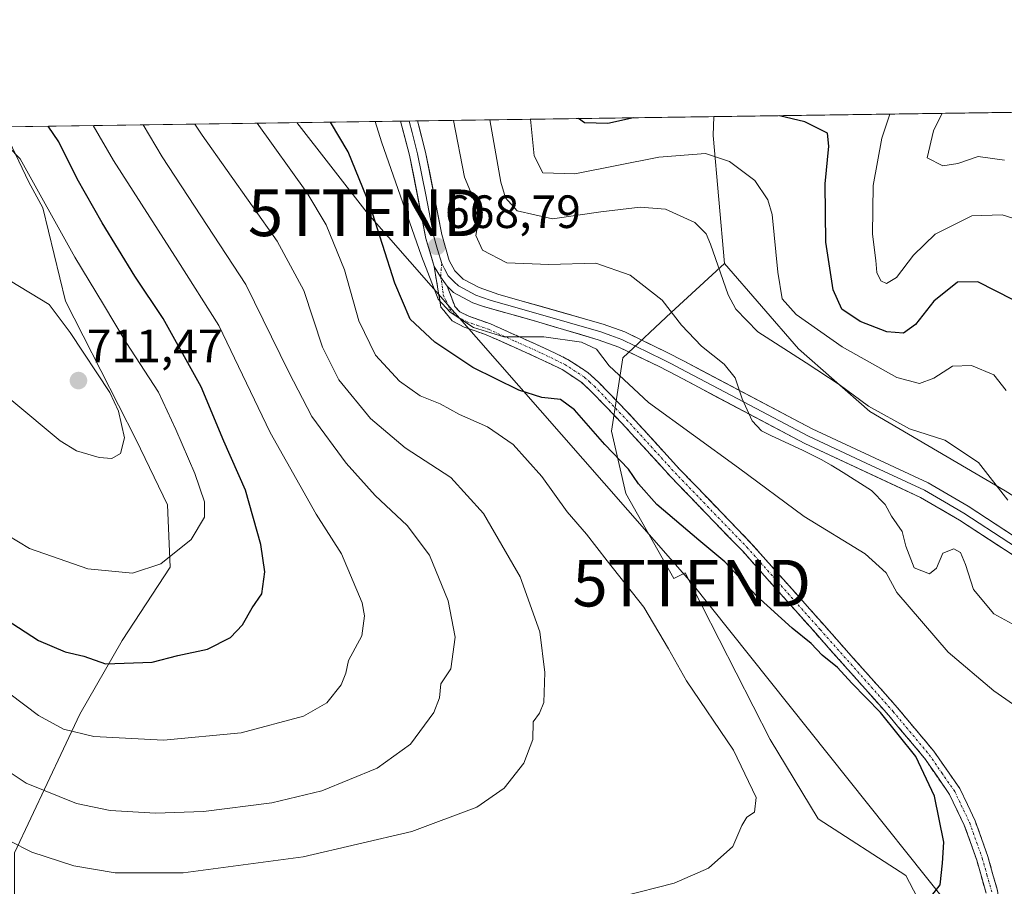
# Model space of a CAD drawing. Units: metres. Extents: x 596429 to 599847, y 4784639 to 4787001.
# Drawn here: x 596786 to 596998, y 4786795 to 4786980 of the extents above; entities that cross this region are included whole.
import ezdxf
from ezdxf.enums import TextEntityAlignment as Align

# ---------------------------------------------------------------- set-up
doc = ezdxf.new("R2010")
doc.units = ezdxf.units.M
doc.header["$MEASUREMENT"] = 0
doc.linetypes.add('TRAZO_Y_PUNTO', pattern=[1, 0.5, -0.25, 0, -0.25])
doc.linetypes.add('TRAZOSX2', pattern=[1.5, 1, -0.5])
doc.layers.get('0').update_dxf_attribs({"lineweight": 5})
for name, color, linetype, lineweight in [('Arbolado forestal CxS', 92, 'Continuous', 0), ('Camino', 19, 'TRAZOSX2', 0), ('Camino Cxs', 19, 'Continuous', 0), ('Camino eje', 19, 'TRAZO_Y_PUNTO', 0), ('Carátula', 7, 'Continuous', 5), ('Curva de nivel maestra', 36, 'Continuous', 30), ('Curva de nivel normal', 36, 'Continuous', 0), ('Layer 0', 7, 'Continuous', 0), ('Matorral CxS', 135, 'Continuous', 0), ('Municipio CxS', 142, 'Continuous', 0), ('Punto de cota en terreno', 7, 'Continuous', 0), ('Rótulo de punto de cota en terreno', 19, 'Continuous', 0), ('Tendido', 6, 'Continuous', 0), ('Torre de tendido puntual', 7, 'Continuous', 0)]:
    doc.layers.add(name, color=color, linetype=linetype, lineweight=lineweight)
doc.styles.add('Arial', font='txt', dxfattribs={"height": 0.2})

# ---------------------------------------------------------------- blocks, each defined once
blk = doc.blocks.new('*U230')
at = {"layer": 'Curva de nivel maestra', "color": 36, "linetype": 'Continuous', "lineweight": 30}
for points in [[(596999.52, 4786920.35, 650), (596991.92, 4786924.19, 650), (596987.59, 4786924.14, 650), (596982.5, 4786920.05, 650), (596978.56, 4786915.01, 650), (596975.98, 4786913.18, 650), (596972.39, 4786913.47, 650), (596966.66, 4786915.65, 650), (596962.74, 4786918.36, 650), (596960.89, 4786922.47, 650), (596959.32, 4786932.68, 650), (596959.14, 4786945.22, 650), (596959.98, 4786953.28, 650), (596959.68, 4786956.12, 650), (596954.79, 4786958.49, 650), (596949.38, 4786959.83, 650)], [(596918.05, 4786959.38, 650), (596912.58, 4786958.14, 650), (596907.54, 4786958.28, 650), (596906.24, 4786959.21, 650)]]:
    blk.add_polyline3d(points, dxfattribs=at)
blk = doc.blocks.new('5PATER')
at = {"layer": 'Carátula', "linetype": 'Continuous', "lineweight": 5}
h = blk.add_hatch(color=250, dxfattribs=at)
edge = h.paths.add_edge_path()
edge.add_ellipse((0, 0.01), major_axis=(-1.33, -1.34), ratio=0.999422, start_angle=0, end_angle=360)
blk = doc.blocks.new('5TTEND')
blk.add_text('5TTEND', height=10).set_placement((0, 0), align=Align.MIDDLE_CENTER)

msp = doc.modelspace()

# ---------------------------------------------------------------- linework, layer by layer
at = {"layer": 'Arbolado forestal CxS', "color": 92, "linetype": 'Continuous', "lineweight": 0}
for points in [[(596997.75, 4786879.38, 659.72), (596968.72, 4786896.37, 661.58), (596953.47, 4786909.79, 660.19), (596937.61, 4786928.1, 658.82), (596935.17, 4786955.55, 654.71), (596935.28, 4786959.63, 653.32), (598376.85, 4786980.43, 457.69)], [(598376.85, 4786980.43, 457.69), (596935.28, 4786959.63, 653.32)], [(596785.3, 4786801.7, 683.72), (596799.26, 4786831.44, 695.23), (596808.36, 4786847.22, 700.26), (596818.68, 4786863, 703.56), (596818.07, 4786876.35, 706.33), (596811.4, 4786890.31, 708.86), (596796.22, 4786920.05, 708.65), (596791.37, 4786940.08, 705.4), (596788.33, 4786945.54, 705.52), (596782.71, 4786957.43, 704.75), (596935.28, 4786959.63, 653.32), (596935.17, 4786955.55, 654.71), (596937.61, 4786928.1, 658.82), (596926.11, 4786917.62, 665.35), (596915.79, 4786907.91, 668.88), (596913.36, 4786892.13, 674.18), (596916.4, 4786878.78, 676.21), (596926.72, 4786860.57, 678.11), (596929.14, 4786861.79, 677.51), (596947.35, 4786825.98, 678.74), (596957.67, 4786808.98, 678.33), (596976.49, 4786796.85, 675.39), (596983.77, 4786782.89, 673.66)], [(596935.28, 4786959.63, 653.32), (596782.71, 4786957.43, 704.75)], [(596935.28, 4786959.63, 653.32), (596935.17, 4786955.55, 654.71), (596937.61, 4786928.1, 658.82)], [(596935.28, 4786959.63, 653.32), (596935.17, 4786955.55, 654.71), (596937.61, 4786928.1, 658.82)], [(596782.71, 4786957.43, 704.75), (596788.33, 4786945.54, 705.52), (596791.37, 4786940.08, 705.4), (596796.22, 4786920.05, 708.65), (596811.4, 4786890.31, 708.86), (596818.07, 4786876.35, 706.33), (596818.68, 4786863, 703.56), (596808.36, 4786847.22, 700.26), (596799.26, 4786831.44, 695.23), (596785.3, 4786801.7, 683.72), (596785.3, 4786788.35, 679.29), (596785.91, 4786773.78, 674.16), (596773.77, 4786758, 667.28), (596761.02, 4786749.51, 664.13), (596735.53, 4786734.94, 657.88), (596723.39, 4786722.8, 654.29), (596704.58, 4786702.77, 650.63), (596701.65, 4786689.37, 648.4)], [(596937.61, 4786928.1, 658.82), (596926.11, 4786917.62, 665.35), (596915.79, 4786907.91, 668.88), (596913.36, 4786892.13, 674.18), (596916.4, 4786878.78, 676.21), (596926.72, 4786860.57, 678.11), (596929.14, 4786861.79, 677.51), (596947.35, 4786825.98, 678.74), (596957.67, 4786808.98, 678.33), (596976.49, 4786796.85, 675.39), (596983.77, 4786782.89, 673.66), (596987.41, 4786766.5, 672.87), (596991.66, 4786751.33, 672.59), (596994.09, 4786738.58, 671.77), (596994.69, 4786732.51, 671.4), (596997.3, 4786715.04, 670.64)], [(596937.61, 4786928.1, 658.82), (596953.47, 4786909.79, 660.19), (596968.72, 4786896.37, 661.58), (596997.75, 4786879.38, 659.72), (597025.81, 4786861.69, 658.53), (597029.47, 4786850.09, 659.5), (597030.69, 4786832.4, 665.54), (597036.79, 4786817.75, 668.56), (597052.04, 4786811.04, 667.62), (597068.5, 4786805.77, 663.37), (597079.49, 4786797.23, 659.07), (597083.15, 4786785.63, 658.76), (597075.22, 4786773.43, 665.21), (597073.39, 4786761.84, 671), (597075.83, 4786749.63, 675.66), (597084.98, 4786739.26, 677.47), (597123.41, 4786720.35, 674.5), (597136.83, 4786712.41, 672.82), (597142.93, 4786703.87, 672.53), (597150.45, 4786685.29, 676.32), (597147.35, 4786666.79, 686.76)]]:
    msp.add_polyline3d(points, dxfattribs=at)
at = {"layer": 'Camino', "color": 19, "linetype": 'TRAZOSX2', "lineweight": 0}
for points in [[(596993.95, 4786791.64), (596993.68, 4786793.01), (596991.69, 4786800.14), (596989.02, 4786807.63), (596985.86, 4786814.24), (596980.49, 4786821.98), (596972.8, 4786831.18), (596941.48, 4786866.39), (596926.05, 4786882.36), (596915.67, 4786893.74), (596908.79, 4786900.89), (596906.74, 4786902.75), (596902.72, 4786905.37), (596897.78, 4786907.77), (596886.46, 4786912.85), (596881.72, 4786914.5), (596879.14, 4786915.81), (596877.4, 4786918.03), (596876.75, 4786918.78), (596875.29, 4786927.46)], [(596878.1, 4786923.24), (596879.77, 4786918.82), (596880.77, 4786917.79), (596882.7, 4786916.8), (596887.38, 4786915.18), (596898.84, 4786910.03), (596903.95, 4786907.55), (596908.27, 4786904.73), (596910.53, 4786902.69), (596917.5, 4786895.45), (596927.88, 4786884.07), (596943.32, 4786868.09), (596974.69, 4786832.81), (596982.48, 4786823.49), (596988.03, 4786815.5), (596991.33, 4786808.59), (596994.07, 4786800.9), (596996.12, 4786793.59), (596996.84, 4786789.96)]]:
    msp.add_lwpolyline(points, dxfattribs=at)
at = {"layer": 'Camino Cxs', "color": 19, "linetype": 'Continuous', "lineweight": 0}
msp.add_lwpolyline([(596875.29, 4786927.46), (596876.68, 4786925.23), (596878.1, 4786923.24)], dxfattribs=at)
msp.add_polyline3d([(596993.68, 4786793.01, 674.1), (596992.69, 4786796.58, 674.18), (596991.69, 4786800.14, 674.25), (596990.36, 4786803.89, 674.36), (596989.02, 4786807.63, 674.47), (596987.44, 4786810.94, 674.54), (596985.86, 4786814.24, 674.63), (596983.18, 4786818.11, 674.68), (596980.49, 4786821.98, 674.8), (596977.93, 4786825.05, 674.85), (596975.36, 4786828.11, 674.77), (596972.8, 4786831.18, 674.8), (596969.67, 4786834.7, 674.75), (596966.54, 4786838.22, 674.4), (596963.4, 4786841.74, 674.63), (596960.27, 4786845.26, 674.55), (596957.14, 4786848.79, 674.21), (596954.01, 4786852.31, 674.32), (596950.88, 4786855.83, 674.11), (596947.74, 4786859.35, 673.83), (596944.61, 4786862.87, 673.7), (596941.48, 4786866.39, 673.55), (596938.39, 4786869.58, 673.4), (596935.31, 4786872.78, 673.21), (596932.22, 4786875.97, 673.11), (596929.14, 4786879.17, 672.99), (596926.05, 4786882.36, 672.85), (596923.46, 4786885.21, 672.81), (596920.86, 4786888.05, 672.68), (596918.27, 4786890.9, 672.91), (596915.67, 4786893.74, 672.93), (596912.23, 4786897.32, 672.68), (596908.79, 4786900.89, 672.63), (596906.74, 4786902.75, 672.27), (596902.72, 4786905.37, 672.22), (596900.25, 4786906.57, 671.82), (596897.78, 4786907.77, 671.17), (596894.01, 4786909.46, 670.63), (596890.23, 4786911.16, 670.39), (596886.46, 4786912.85, 669.7), (596884.09, 4786913.68, 669.96), (596881.72, 4786914.5, 670.3), (596879.14, 4786915.81, 670.74), (596877.4, 4786918.03, 670.24), (596876.75, 4786918.78, 670.1), (596876.02, 4786923.12, 669.45), (596875.29, 4786927.46, 669.43), (596876.68, 4786925.23, 668.96), (596878.1, 4786923.24, 668.98), (596878.1, 4786923.24, 668.98), (596879.77, 4786918.82, 669.39), (596880.77, 4786917.79, 669.44), (596882.7, 4786916.8, 669.43), (596887.38, 4786915.18, 669.19), (596891.2, 4786913.46, 669.59), (596895.02, 4786911.75, 669.76), (596898.84, 4786910.03, 670.19), (596901.4, 4786908.79, 670.78), (596903.95, 4786907.55, 671.51), (596906.11, 4786906.14, 671.79), (596908.27, 4786904.73, 671.63), (596910.53, 4786902.69, 671.87), (596912.85, 4786900.28, 671.87), (596915.18, 4786897.86, 672.2), (596917.5, 4786895.45, 672.23), (596920.1, 4786892.61, 672.32), (596922.69, 4786889.76, 672.17), (596925.29, 4786886.92, 672.33), (596927.88, 4786884.07, 672.23), (596930.97, 4786880.87, 672.34), (596934.06, 4786877.68, 672.65), (596937.14, 4786874.48, 672.7), (596940.23, 4786871.29, 672.93), (596943.32, 4786868.09, 672.98), (596946.46, 4786864.56, 673.09), (596949.59, 4786861.03, 673.38), (596952.73, 4786857.51, 673.64), (596955.87, 4786853.98, 673.9), (596959.01, 4786850.45, 673.99), (596962.14, 4786846.92, 674.1), (596965.28, 4786843.39, 674.22), (596968.42, 4786839.87, 674.21), (596971.55, 4786836.34, 674.36), (596974.69, 4786832.81, 674.49), (596977.29, 4786829.7, 674.38), (596979.88, 4786826.6, 674.42), (596982.48, 4786823.49, 674.5), (596985.26, 4786819.5, 674.46), (596988.03, 4786815.5, 674.34), (596989.68, 4786812.05, 674.4), (596991.33, 4786808.59, 674.29), (596992.7, 4786804.75, 674.18), (596994.07, 4786800.9, 674.15), (596995.1, 4786797.25, 674.12), (596996.12, 4786793.59, 674.08)], dxfattribs=at)
at = {"layer": 'Camino eje', "color": 19, "linetype": 'TRAZO_Y_PUNTO', "lineweight": 0}
for points in [[(596876.91, 4786928.12), (596876.68, 4786925.23)], [(596876.68, 4786925.23), (596876.89, 4786924.43), (596877.25, 4786921.39), (596878.59, 4786918.43), (596879.46, 4786917.32), (596879.96, 4786916.8), (596881.25, 4786916.15), (596882.21, 4786915.65), (596884.58, 4786914.83), (596886.92, 4786914.02), (596892.65, 4786911.44), (596898.31, 4786908.9), (596903.34, 4786906.46), (596907.51, 4786903.74), (596908.64, 4786902.72), (596909.66, 4786901.79), (596916.59, 4786894.6), (596926.97, 4786883.22), (596942.4, 4786867.24), (596958.09, 4786849.6), (596973.75, 4786832), (596981.49, 4786822.74), (596984.17, 4786818.87), (596986.95, 4786814.87), (596990.18, 4786808.11), (596992.88, 4786800.52), (596993.88, 4786796.96), (596994.9, 4786793.3)]]:
    msp.add_lwpolyline(points, dxfattribs=at)
at = {"layer": 'Curva de nivel maestra', "color": 36, "linetype": 'Continuous', "lineweight": 30}
for points in [[(596981.76, 4786792.2, 675), (596983.84, 4786794.86, 675), (596984.33, 4786799.49, 675), (596984.65, 4786803.96, 675), (596982.65, 4786813.84, 675), (596978.62, 4786822.33, 675), (596971.04, 4786831.82, 675), (596964.9, 4786838.08, 675), (596961.82, 4786841.42, 675), (596958.55, 4786844.08, 675), (596956.2, 4786846.57, 675), (596952.06, 4786849.86, 675), (596944.43, 4786856.83, 675), (596937.64, 4786864.11, 675), (596932.04, 4786868.75, 675), (596923.04, 4786876.43, 675), (596919.1, 4786880.82, 675), (596916.97, 4786884.02, 675), (596911.88, 4786889.27, 675), (596905.37, 4786896.75, 675), (596902.4, 4786898.96, 675), (596898.39, 4786899.36, 675), (596893.44, 4786900.94, 675), (596883.58, 4786905.83, 675), (596875.47, 4786911.23, 675), (596870.15, 4786916.16, 675), (596866.87, 4786923.9, 675), (596861.57, 4786940.49, 675), (596856.88, 4786952.09, 675), (596853.08, 4786958.44, 675)], [(596779.12, 4786854.54, 700), (596790.4, 4786847.28, 700), (596796.14, 4786844.79, 700), (596800.18, 4786843.86, 700), (596804.82, 4786842.24, 700), (596814.82, 4786842.63, 700), (596820.3, 4786844.02, 700), (596826.68, 4786845.36, 700), (596831.61, 4786847.86, 700), (596834.15, 4786850.63, 700), (596836.23, 4786854.28, 700), (596838.31, 4786857.27, 700), (596838.98, 4786861.95, 700), (596838.15, 4786867.87, 700), (596834.83, 4786879.48, 700), (596830.15, 4786890.03, 700), (596825.29, 4786901.68, 700), (596817.16, 4786916.29, 700), (596811.09, 4786925.44, 700), (596804.05, 4786936.84, 700), (596798.71, 4786946.28, 700), (596794.8, 4786954.19, 700), (596792.53, 4786957.57, 700)]]:
    msp.add_polyline3d(points, dxfattribs=at)
at = {"layer": 'Curva de nivel normal', "color": 36, "linetype": 'Continuous', "lineweight": 0}
for points in [[(597002.87, 4786831.2, 670), (596995.36, 4786836.47, 670), (596985.58, 4786844.74, 670), (596974.52, 4786857.57, 670), (596972.25, 4786861.73, 670), (596967.75, 4786865.86, 670), (596954.68, 4786873.83, 670), (596940.6, 4786884.28, 670), (596921.28, 4786898.3, 670), (596912.82, 4786906.16, 670), (596910.15, 4786909.78, 670), (596906.92, 4786911.24, 670), (596898.84, 4786912.38, 670), (596890.22, 4786912.36, 670), (596883.74, 4786914.42, 670), (596878.73, 4786917.71, 670), (596876.13, 4786920.49, 670), (596872.59, 4786929.72, 670), (596864, 4786954.2, 670), (596862.62, 4786958.58, 670)], [(597000.08, 4786850.37, 665), (596995.36, 4786852.94, 665), (596991.02, 4786858.2, 665), (596989.24, 4786863.55, 665), (596988.22, 4786866.09, 665), (596986.76, 4786866.88, 665), (596984.44, 4786865.96, 665), (596983.06, 4786862.79, 665), (596981.56, 4786861.56, 665), (596978.23, 4786862.8, 665), (596976.46, 4786867.51, 665), (596975.69, 4786870.61, 665), (596973.37, 4786873.9, 665), (596972.02, 4786876.42, 665), (596969.12, 4786879.44, 665), (596963.04, 4786883.26, 665), (596960.45, 4786884.85, 665), (596958.32, 4786886.06, 665), (596954.48, 4786888.04, 665), (596947.54, 4786891.23, 665), (596945.52, 4786892.26, 665), (596943.54, 4786894.36, 665), (596941.36, 4786899.11, 665), (596939.84, 4786903.56, 665), (596937.49, 4786906.54, 665), (596932.62, 4786910.42, 665), (596928.32, 4786914.92, 665), (596924.21, 4786920.29, 665), (596917.36, 4786925.63, 665), (596909.95, 4786928.18, 665), (596899.9, 4786927.88, 665), (596890.87, 4786928.3, 665), (596885.65, 4786930.96, 665), (596884.22, 4786934.11, 665), (596884.88, 4786937.81, 665), (596884.4, 4786940.53, 665), (596881.84, 4786946.68, 665), (596879.43, 4786958.82, 665)], [(596998.34, 4786877.34, 660), (596992.04, 4786885.44, 660), (596984.81, 4786890.2, 660), (596977.27, 4786892.66, 660), (596968.44, 4786897.49, 660), (596962.14, 4786902.19, 660), (596955.11, 4786906.82, 660), (596944.73, 4786913.46, 660), (596940.02, 4786918.35, 660), (596938.36, 4786921.43, 660), (596934.56, 4786932.29, 660), (596933.62, 4786934.49, 660), (596931.2, 4786936.93, 660), (596924.94, 4786939.75, 660), (596919.52, 4786940.23, 660), (596911.05, 4786939.19, 660), (596900.7, 4786937.68, 660), (596893.12, 4786939.45, 660), (596890.61, 4786942.21, 660), (596889.61, 4786945.54, 660), (596887.25, 4786958.94, 660)], [(596998, 4786900.86, 655), (596995.35, 4786904.24, 655), (596990.57, 4786906.26, 655), (596986.52, 4786906.13, 655), (596982.46, 4786903.55, 655), (596979.4, 4786902.38, 655), (596974.52, 4786903.65, 655), (596962.84, 4786910.23, 655), (596952.92, 4786917.2, 655), (596949.96, 4786920.53, 655), (596949.04, 4786926.23, 655), (596947.8, 4786938.65, 655), (596946.86, 4786941.8, 655), (596944.08, 4786945.93, 655), (596938.67, 4786949.98, 655), (596933.52, 4786951.74, 655), (596923.48, 4786950.91, 655), (596905.48, 4786947.34, 655), (596898.6, 4786947.58, 655), (596896.74, 4786951.22, 655), (596895.99, 4786959.06, 655)], [(597004.02, 4786936.4, 645), (596997.16, 4786938.54, 645), (596990.61, 4786938.38, 645), (596982.78, 4786934.4, 645), (596978.1, 4786929.9, 645), (596974.48, 4786925.11, 645), (596972.3, 4786923.8, 645), (596971.09, 4786924.42, 645), (596970.27, 4786926.16, 645), (596970.03, 4786928.75, 645), (596969.34, 4786934.39, 645), (596969.45, 4786944.84, 645), (596971.34, 4786954.98, 645), (596973.06, 4786960.18, 645)], [(596997.65, 4786950.28, 640), (596992.01, 4786951.06, 640), (596987.64, 4786949.61, 640), (596984.38, 4786949.1, 640), (596981.07, 4786950.79, 640), (596982.4, 4786956.56, 640), (596984.29, 4786960.34, 640)], [(596779.31, 4786806.69, 685), (596789, 4786801.8, 685), (596798.01, 4786798.92, 685), (596806.9, 4786797.38, 685), (596821.47, 4786797.4, 685), (596847.23, 4786800.81, 685), (596870.48, 4786806.3, 685), (596884.48, 4786811.52, 685), (596890.3, 4786815.55, 685), (596894.54, 4786820.93, 685), (596896.47, 4786826.01, 685), (596896.52, 4786829.78, 685), (596897.91, 4786831.62, 685), (596898.81, 4786833.93, 685), (596899.02, 4786840.38, 685), (596897.96, 4786849.08, 685), (596893.74, 4786860.92, 685), (596885.91, 4786874.5, 685), (596878.86, 4786882.18, 685), (596869.08, 4786888.58, 685), (596861.63, 4786894.85, 685), (596854.82, 4786903.17, 685), (596851.34, 4786910.2, 685), (596847.37, 4786922.3, 685), (596841.59, 4786932.95, 685), (596825.55, 4786955.64, 685), (596823.95, 4786958.02, 685)], [(596780.85, 4786821.25, 690), (596787.79, 4786816.65, 690), (596798.57, 4786812.31, 690), (596805.82, 4786810.75, 690), (596815.52, 4786810.23, 690), (596825.8, 4786810.55, 690), (596840.48, 4786812.4, 690), (596851.21, 4786814.98, 690), (596863.06, 4786819.88, 690), (596870.21, 4786825, 690), (596875.22, 4786831.78, 690), (596876.43, 4786834.95, 690), (596876.71, 4786837.94, 690), (596878.89, 4786841.19, 690), (596879.77, 4786847.96, 690), (596878.3, 4786855.76, 690), (596874.27, 4786865.54, 690), (596869.48, 4786871.92, 690), (596862.64, 4786878.38, 690), (596856.44, 4786885.28, 690), (596849.07, 4786895.32, 690), (596844.09, 4786904.81, 690), (596834.92, 4786923.64, 690), (596816.93, 4786951.03, 690), (596812.89, 4786957.86, 690)], [(596784.31, 4786835.79, 695), (596790.46, 4786831.17, 695), (596795.76, 4786828.22, 695), (596802.3, 4786826.64, 695), (596817.26, 4786825.84, 695), (596833.87, 4786827.44, 695), (596847.26, 4786830.98, 695), (596852.29, 4786833.9, 695), (596855.34, 4786837.74, 695), (596856.35, 4786840.22, 695), (596856.92, 4786842.96, 695), (596859.76, 4786848.22, 695), (596860.37, 4786852.54, 695), (596859.82, 4786855.36, 695), (596855.41, 4786865.84, 695), (596850.02, 4786874.36, 695), (596840.13, 4786891.86, 695), (596829.13, 4786914.81, 695), (596820.34, 4786928.73, 695), (596806.51, 4786950.24, 695), (596802.18, 4786957.71, 695)], [(596915.54, 4786792.33, 680), (596926.75, 4786795.17, 680), (596934.15, 4786798.37, 680), (596939.34, 4786803.06, 680), (596941.26, 4786807.54, 680), (596942.34, 4786809.33, 680), (596944.01, 4786810.4, 680), (596944.4, 4786813.53, 680), (596939.48, 4786823.71, 680), (596929.39, 4786838.61, 680), (596925.58, 4786845.49, 680), (596920.27, 4786854.43, 680), (596912.42, 4786864.34, 680), (596908, 4786870.08, 680), (596903.82, 4786874.88, 680), (596898.39, 4786882.44, 680), (596892.23, 4786889.28, 680), (596886.76, 4786893.07, 680), (596880.75, 4786895.75, 680), (596876.57, 4786898.01, 680), (596872.26, 4786899.74, 680), (596867.84, 4786902.91, 680), (596862.73, 4786908.48, 680), (596859.12, 4786915.84, 680), (596856.04, 4786926.76, 680), (596852.15, 4786936.4, 680), (596848.01, 4786943.39, 680), (596837.31, 4786958.22, 680)], [(596810.58, 4786861.68, 705), (596816.67, 4786863.7, 705), (596823.2, 4786868.91, 705), (596826.04, 4786873.72, 705), (596826.06, 4786877.01, 705), (596823.94, 4786883.1, 705), (596819.88, 4786892.54, 705), (596816.18, 4786900.55, 705), (596809.2, 4786911.19, 705), (596804.35, 4786919.35, 705), (596798.19, 4786929.46, 705), (596786.5, 4786950.55, 705), (596784.03, 4786953.05, 705)], [(596806.15, 4786886.31, 710), (596808.02, 4786887.34, 710), (596808.84, 4786890.7, 710), (596807.57, 4786896.48, 710), (596805.76, 4786900.48, 710), (596797.2, 4786913.32, 710), (596792.68, 4786919.32, 710), (596784.34, 4786924.39, 710), (596780.25, 4786922.33, 710), (596778.19, 4786917.58, 710), (596778.28, 4786910.47, 710), (596780.48, 4786904.47, 710), (596784.68, 4786898.74, 710), (596795.1, 4786890.09, 710), (596798.58, 4786887.96, 710), (596803.45, 4786886.49, 710), (596806.15, 4786886.31, 710)], [(596783.81, 4786869.86, 705), (596788.48, 4786866.97, 705), (596801.01, 4786862.65, 705), (596810.58, 4786861.68, 705)]]:
    msp.add_polyline3d(points, dxfattribs=at)
at = {"layer": 'Layer 0', "linetype": 'Continuous', "lineweight": 0}
for points in [[(596869.92, 4786958.69), (596868.11, 4786958.66)], [(596875.29, 4786927.46), (596873.54, 4786933.5), (596870.03, 4786951.33), (596868.11, 4786958.66)], [(596871.71, 4786958.71), (596869.92, 4786958.69)], [(596869.92, 4786958.69), (596870.56, 4786956.23), (596871.75, 4786951.66), (596873.49, 4786942.82), (596875.24, 4786933.91), (596876.04, 4786931.14), (596876.91, 4786928.12)], [(596871.71, 4786958.71), (596873.47, 4786952), (596876.95, 4786934.32), (596878.55, 4786928.78), (596879.73, 4786926.54), (596881.55, 4786924.75), (596884.96, 4786922.94), (596889.17, 4786921.5), (596911.56, 4786915.1), (596916.23, 4786913.43), (596925.15, 4786909.13), (596928.9, 4786907.17), (596956.36, 4786892.66), (596981.27, 4786881.06), (596989.86, 4786876.04), (597018.77, 4786857.14)], [(596875.29, 4786927.46), (596876.68, 4786925.23), (596878.1, 4786923.24)], [(596876.91, 4786928.12), (596877.5, 4786927), (596878.31, 4786925.48), (596879.59, 4786924.22), (596880.5, 4786923.32), (596884.26, 4786921.33), (596885.42, 4786920.92), (596887.52, 4786920.2), (596893.12, 4786918.61), (596904.31, 4786915.41), (596911.02, 4786913.43), (596913.22, 4786912.65), (596915.56, 4786911.81), (596924.36, 4786907.56), (596926.23, 4786906.58), (596928.08, 4786905.62), (596941.81, 4786898.36), (596955.58, 4786891.09), (596968, 4786885.3), (596980.46, 4786879.5), (596984.75, 4786876.99), (596988.94, 4786874.55), (597017.84, 4786855.65)], [(597016.92, 4786854.16), (596988.02, 4786873.06), (596979.65, 4786877.95), (596954.8, 4786889.52), (596927.27, 4786904.07), (596923.57, 4786906), (596914.88, 4786910.2), (596910.48, 4786911.77), (596897.07, 4786915.73), (596885.88, 4786918.91), (596883.56, 4786919.72), (596879.46, 4786921.9), (596878.1, 4786923.24)]]:
    msp.add_lwpolyline(points, dxfattribs=at)
msp.add_polyline3d([(597000.41, 4786864.96, 660.73), (596996.28, 4786867.66, 661.12), (596992.15, 4786870.36, 661.51), (596988.02, 4786873.06, 661.82), (596983.84, 4786875.51, 661.92), (596979.65, 4786877.95, 662.27), (596975.51, 4786879.88, 662.89), (596971.37, 4786881.81, 663.56), (596967.23, 4786883.74, 663.85), (596963.08, 4786885.66, 664.72), (596958.94, 4786887.59, 665.43), (596954.8, 4786889.52, 665.8), (596950.87, 4786891.6, 665.4), (596946.93, 4786893.68, 665.02), (596943, 4786895.76, 665.96), (596939.07, 4786897.83, 665.65), (596935.14, 4786899.91, 665.79), (596931.2, 4786901.99, 666.21), (596927.27, 4786904.07, 666.57), (596923.57, 4786906, 666.97), (596919.23, 4786908.1, 667.04), (596914.88, 4786910.2, 667.76), (596910.48, 4786911.77, 668.37), (596906.01, 4786913.09, 668.26), (596901.54, 4786914.41, 668.49), (596897.07, 4786915.73, 668.62), (596893.34, 4786916.79, 668.72), (596889.61, 4786917.85, 668.72), (596885.88, 4786918.91, 668.79), (596883.56, 4786919.72, 668.83), (596879.46, 4786921.9, 669.06), (596878.1, 4786923.24, 668.98), (596876.68, 4786925.23, 668.96), (596875.29, 4786927.46, 669.43), (596874.41, 4786930.48, 669.42), (596873.54, 4786933.5, 669.32), (596872.66, 4786937.96, 668.99), (596871.79, 4786942.42, 668.48), (596870.91, 4786946.87, 668.49), (596870.03, 4786951.33, 668.31), (596868.89, 4786955.71, 667.99), (596868.11, 4786958.66, 667.91), (596871.71, 4786958.71, 667.77), (596872.28, 4786956.57, 667.75), (596873.47, 4786952, 667.88), (596874.34, 4786947.58, 667.96), (596875.21, 4786943.16, 668.18), (596876.08, 4786938.74, 668.53), (596876.95, 4786934.32, 668.53), (596877.75, 4786931.55, 668.48), (596878.55, 4786928.78, 668.55), (596879.73, 4786926.54, 668.58), (596881.55, 4786924.75, 668.58), (596884.96, 4786922.94, 668.44), (596889.17, 4786921.5, 668.17), (596893.65, 4786920.22, 668.09), (596898.13, 4786918.94, 668.11), (596902.6, 4786917.66, 668.08), (596907.08, 4786916.38, 667.82), (596911.56, 4786915.1, 667.4), (596916.23, 4786913.43, 667.07), (596920.69, 4786911.28, 666.76), (596925.15, 4786909.13, 666.34), (596928.9, 4786907.17, 666.12), (596932.82, 4786905.1, 665.68), (596936.75, 4786903.02, 665.42), (596940.67, 4786900.95, 664.93), (596944.59, 4786898.88, 664.72), (596948.51, 4786896.81, 664.53), (596952.44, 4786894.73, 664.3), (596956.36, 4786892.66, 664.59), (596960.51, 4786890.73, 664.14), (596964.66, 4786888.79, 663.67), (596968.82, 4786886.86, 663.24), (596972.97, 4786884.93, 662.77), (596977.12, 4786882.99, 662.55), (596981.27, 4786881.06, 662.01), (596985.57, 4786878.55, 661.97), (596989.86, 4786876.04, 661.64), (596993.99, 4786873.34, 661.3), (596998.12, 4786870.64, 660.81)], dxfattribs=at)
at = {"layer": 'Matorral CxS', "color": 135, "linetype": 'Continuous', "lineweight": 0}
for points in [[(596782.71, 4786957.43, 704.75), (596788.33, 4786945.54, 705.52), (596791.37, 4786940.08, 705.4), (596796.22, 4786920.05, 708.65), (596811.4, 4786890.31, 708.86), (596818.07, 4786876.35, 706.33), (596818.68, 4786863, 703.56), (596808.36, 4786847.22, 700.26), (596799.26, 4786831.44, 695.23), (596785.3, 4786801.7, 683.72), (596785.3, 4786788.35, 679.29), (596785.91, 4786773.78, 674.16), (596773.77, 4786758, 667.28), (596761.02, 4786749.51, 664.13), (596735.53, 4786734.94, 657.88), (596723.39, 4786722.8, 654.29), (596704.58, 4786702.77, 650.63), (596701.65, 4786689.37, 648.4)], [(596782.71, 4786957.43, 704.75), (596788.33, 4786945.54, 705.52), (596791.37, 4786940.08, 705.4), (596796.22, 4786920.05, 708.65), (596811.4, 4786890.31, 708.86), (596818.07, 4786876.35, 706.33), (596818.68, 4786863, 703.56), (596808.36, 4786847.22, 700.26), (596799.26, 4786831.44, 695.23), (596785.3, 4786801.7, 683.72)], [(597013.7, 4786716.35, 675.29), (596997.3, 4786715.04, 670.64), (596994.69, 4786732.51, 671.4), (596994.09, 4786738.58, 671.77), (596991.66, 4786751.33, 672.59), (596987.41, 4786766.5, 672.87), (596983.77, 4786782.89, 673.66), (596976.49, 4786796.85, 675.39), (596957.67, 4786808.98, 678.33), (596947.35, 4786825.98, 678.74), (596929.14, 4786861.79, 677.51), (596926.72, 4786860.57, 678.11), (596916.4, 4786878.78, 676.21), (596913.36, 4786892.13, 674.18), (596915.79, 4786907.91, 668.88), (596926.11, 4786917.62, 665.35), (596937.61, 4786928.1, 658.82), (596953.47, 4786909.79, 660.19), (596968.72, 4786896.37, 661.58), (596997.75, 4786879.38, 659.72)], [(596937.61, 4786928.1, 658.82), (596926.11, 4786917.62, 665.35), (596915.79, 4786907.91, 668.88), (596913.36, 4786892.13, 674.18), (596916.4, 4786878.78, 676.21), (596926.72, 4786860.57, 678.11), (596929.14, 4786861.79, 677.51), (596947.35, 4786825.98, 678.74), (596957.67, 4786808.98, 678.33), (596976.49, 4786796.85, 675.39), (596983.77, 4786782.89, 673.66), (596987.41, 4786766.5, 672.87), (596991.66, 4786751.33, 672.59), (596994.09, 4786738.58, 671.77), (596994.69, 4786732.51, 671.4), (596997.3, 4786715.04, 670.64)], [(596937.61, 4786928.1, 658.82), (596953.47, 4786909.79, 660.19), (596968.72, 4786896.37, 661.58), (596997.75, 4786879.38, 659.72), (597025.81, 4786861.69, 658.53), (597029.47, 4786850.09, 659.5), (597030.69, 4786832.4, 665.54), (597036.79, 4786817.75, 668.56), (597052.04, 4786811.04, 667.62), (597068.5, 4786805.77, 663.37), (597079.49, 4786797.23, 659.07), (597083.15, 4786785.63, 658.76), (597075.22, 4786773.43, 665.21), (597073.39, 4786761.84, 671), (597075.83, 4786749.63, 675.66), (597084.98, 4786739.26, 677.47), (597123.41, 4786720.35, 674.5), (597136.83, 4786712.41, 672.82), (597142.93, 4786703.87, 672.53), (597150.45, 4786685.29, 676.32), (597147.35, 4786666.79, 686.76)]]:
    msp.add_polyline3d(points, dxfattribs=at)
at = {"layer": 'Municipio CxS', "color": 142, "linetype": 'Continuous', "lineweight": 0}
msp.add_polyline3d([(596784.19, 4786957.45, 703.71), (596789.19, 4786957.52, 701.86), (596794.18, 4786957.59, 699), (596799.18, 4786957.67, 696.44), (596804.18, 4786957.74, 694.33), (596809.18, 4786957.81, 691.95), (596814.18, 4786957.88, 689.51), (596819.17, 4786957.95, 687.25), (596824.17, 4786958.03, 684.73), (596829.17, 4786958.1, 682.41), (596834.17, 4786958.17, 680.78), (596839.17, 4786958.24, 679.21), (596844.16, 4786958.32, 677.52), (596849.16, 4786958.39, 676.04), (596854.16, 4786958.46, 674.12), (596859.16, 4786958.53, 672.08), (596864.16, 4786958.6, 669.54), (596869.15, 4786958.68, 667.91), (596874.15, 4786958.75, 667.21), (596879.15, 4786958.82, 665.13), (596884.15, 4786958.89, 662.07), (596889.15, 4786958.96, 658.89), (596894.14, 4786959.04, 655.63), (596899.14, 4786959.11, 652.83), (596904.14, 4786959.18, 650.84), (596909.14, 4786959.25, 649.79), (596914.14, 4786959.32, 649.62), (596919.13, 4786959.4, 649.98), (596924.13, 4786959.47, 650.66), (596929.13, 4786959.54, 651.27), (596934.13, 4786959.61, 651.7), (596939.13, 4786959.69, 651.78), (596944.12, 4786959.76, 651.3), (596949.12, 4786959.83, 650.49), (596954.12, 4786959.9, 649.65), (596959.12, 4786959.97, 649.08), (596964.12, 4786960.05, 648.17), (596969.11, 4786960.12, 646.64), (596974.11, 4786960.19, 644.58), (596979.11, 4786960.26, 642.08), (596984.11, 4786960.33, 640.14), (596989.11, 4786960.41, 638.3), (596994.1, 4786960.48, 636.66), (596999.1, 4786960.55, 635.64)], dxfattribs=at)
at = {"layer": 'Tendido', "color": 6, "linetype": 'Continuous', "lineweight": 0}
msp.add_polyline3d([(596845.86, 4786958.34, 676.97), (596860.95, 4786939, 675.37), (596930.56, 4786859.55, 677.32), (597018.58, 4786749.11, 676.35), (597057.47, 4786652.63, 679.63), (597087.13, 4786576.37, 664.88), (597119.63, 4786495.94, 651.2), (597142.93, 4786434.14, 642.21), (597180.23, 4786328.52, 596.31), (597284.39, 4786080.46, 586.94), (597372.65, 4785862.41, 523.7), (597435.19, 4785703.66, 498.25), (597470.78, 4785610.3, 483.27), (597493.1, 4785553.39, 465.8), (597532.93, 4785452.77, 430.35), (597581.7, 4785331.25, 394.33), (597625.47, 4785221.19, 350.31), (597646.96, 4785168.42, 329.85)], dxfattribs=at)

# ---------------------------------------------------------------- block references
at = {"layer": 'Curva de nivel maestra', "color": 36, "linetype": 'Continuous', "lineweight": 30}
msp.add_blockref('*U230', (0, 0), dxfattribs=at)
at = {"layer": 'Punto de cota en terreno', "linetype": 'Continuous', "lineweight": 0}
for p in [(596875.86, 4786931.79, 668.79), (596799, 4786903, 711.47)]:
    msp.add_blockref('5PATER', p, dxfattribs=at)
at = {"layer": 'Torre de tendido puntual', "linetype": 'Continuous', "lineweight": 0}
for p in [(596860.95, 4786939, 675.37), (596930.56, 4786859.55, 677.32)]:
    msp.add_blockref('5TTEND', p, dxfattribs=at)

# ---------------------------------------------------------------- texts
at = {"layer": 'Rótulo de punto de cota en terreno', "color": 19, "linetype": 'Continuous', "lineweight": 0, "style": 'Arial'}
for s, p in [('668,79', (596877.62, 4786933.55)), ('711,47', (596800.76, 4786904.76))]:
    msp.add_text(s, height=7, dxfattribs=at).set_placement(p, align=Align.BOTTOM_LEFT)

doc.saveas('drawing.dxf')
